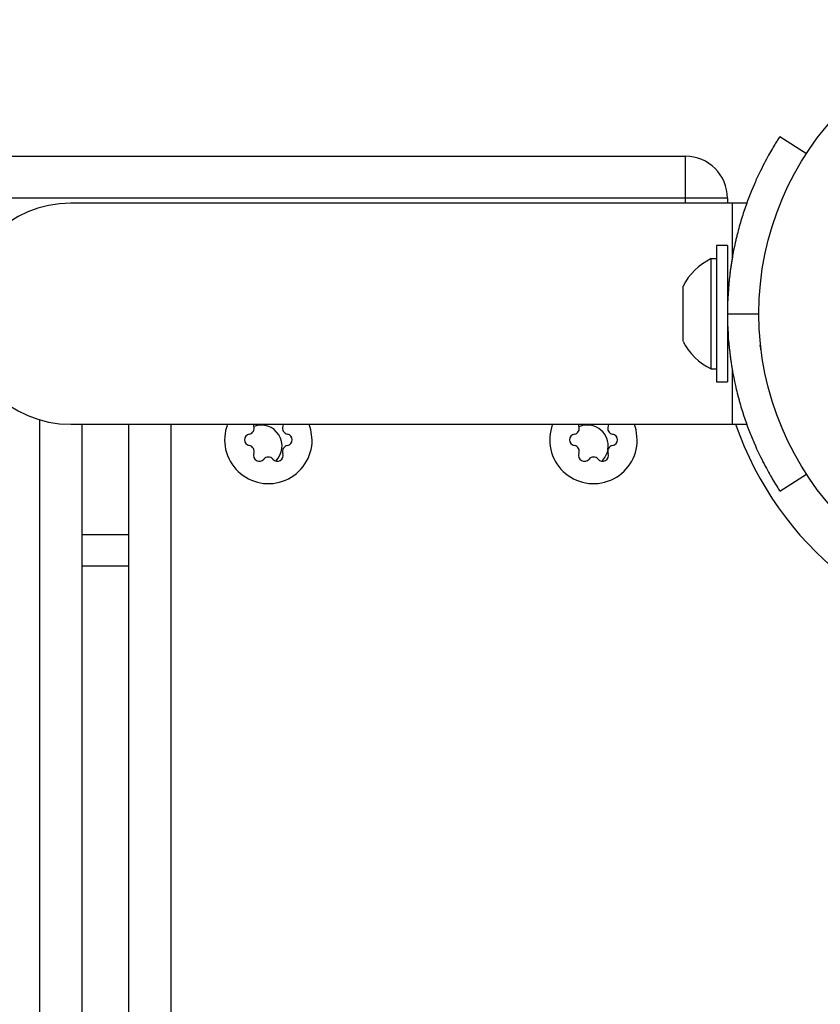
# Model space of a CAD drawing. Units: centimetres. Extents: x -4419 to 6131, y -4967 to 5072.
# Drawn here: x -1325 to -1204, y 696 to 844 of the extents above; entities that cross this region are included whole.
import ezdxf

# ---------------------------------------------------------------- set-up
doc = ezdxf.new("R2010")
doc.units = ezdxf.units.CM
doc.layers.add('Default', color=7, linetype='Continuous', true_color=0x000000)

msp = doc.modelspace()

# ---------------------------------------------------------------- linework, layer by layer
at = {"layer": 'Default', "linetype": 'Continuous', "lineweight": 25}
for p, q in [((-1209.66, 826.76), (-1205.67, 824.17)), ((-2281.25, 823.75), (-1223.95, 823.75)), ((-1223.95, 816.64), (-1223.95, 823.75)), ((-1217.6, 817.4), (-2287.6, 817.4)), ((-1217.6, 817.4), (-1217.6, 816.64)), ((-1214.7, 816.64), (-1316.86, 816.64)), ((-1216.86, 808.5), (-1216.86, 816.64)), ((-1217.61, 810.25), (-1219.26, 810.25)), ((-1219.26, 810.25), (-1219.26, 789.63)), ((-1217.61, 810.25), (-1217.61, 789.63)), ((-1219.26, 808.27), (-1220.05, 808.27)), ((-1220.05, 791.61), (-1220.05, 808.27)), ((-1224.32, 795.78), (-1224.32, 804.11)), ((-1217.33, 804.7), (-1217.61, 804.7)), ((-1217.61, 799.94), (-1212.85, 799.94)), ((-1217.61, 795.18), (-1217.33, 795.18)), ((-1212.5, 794.39), (-1212.65, 795.18)), ((-1220.05, 791.61), (-1219.26, 791.61)), ((-1216.86, 783.24), (-1216.86, 791.39)), ((-1219.26, 789.63), (-1217.61, 789.63)), ((-1321.56, -363.7), (-1321.56, 783.92)), ((-1316.86, 783.24), (-1214.7, 783.24)), ((-1315.21, 783.24), (-1315.21, -362.11)), ((-1308.1, -362.11), (-1308.1, 783.24)), ((-1301.75, 783.24), (-1301.75, -363.7)), ((-1289.2, 782.95), (-1289.25, 783.24)), ((-1284.75, 783.24), (-1284.8, 782.95)), ((-1240.05, 782.95), (-1240.1, 783.24)), ((-1235.6, 783.24), (-1235.65, 782.95)), ((-1235.68, 779.36), (-1235.63, 779.94)), ((-1209.66, 773.12), (-1205.67, 775.72)), ((-1315.21, 766.6), (-1308.1, 766.6)), ((-1315.21, 761.84), (-1308.1, 761.84))]:
    msp.add_line(p, q, dxfattribs=at)
for points in [[(-1280.38, 780.89), (-1280.56, 782.42), (-1280.81, 783.24)], [(-1231.23, 780.89), (-1231.41, 782.42), (-1231.66, 783.24)]]:
    msp.add_lwpolyline(points, dxfattribs=at)
msp.add_circle((-1168.4, 799.94), 44.45, dxfattribs=at)
for centre, radius, start, end in [((-1223.95, 817.4), 6.35, 0, 90), ((-1316.86, 799.94), 16.7, 90, 270), ((-1216.08, 799.94), 9.23, 115.4566, 153.1629), ((-1216.08, 799.94), 9.23, 206.8371, 244.5434), ((-1287, 780.89), 6.62, 159.2096, 0), ((-1290.03, 782.64), 0.889, 280, 20), ((-1288.1, 779.94), 3.17, 314.4676, 110.0777), ((-1283.97, 782.64), 0.889, 160, 260), ((-1237.85, 780.89), 6.62, 159.2096, 0), ((-1240.88, 782.64), 0.889, 280, 20), ((-1238.8, 779.94), 3.18, 0, 112.6701), ((-1234.82, 782.64), 0.889, 160, 260), ((-1168.4, 799.94), 50.8, 199.1929, 262.8192), ((-1289.72, 780.89), 0.889, 100, 260), ((-1284.28, 780.89), 0.889, 280, 80), ((-1240.58, 780.89), 0.889, 100, 260), ((-1235.13, 780.89), 0.889, 280, 80), ((-1290.03, 779.14), 0.889, 340, 80), ((-1283.97, 779.14), 0.889, 100, 200), ((-1240.88, 779.14), 0.889, 340, 80), ((-1234.82, 779.14), 0.889, 100, 200), ((-1288.36, 778.53), 0.889, 160, 320), ((-1285.64, 778.53), 0.889, 220, 20), ((-1239.21, 778.53), 0.889, 160, 320), ((-1236.49, 778.53), 0.889, 220, 20), ((-1238.8, 779.94), 3.17, 313.8204, 347.8181), ((-1287, 777.39), 0.889, 40, 140), ((-1237.85, 777.39), 0.889, 40, 140)]:
    msp.add_arc(centre, radius, start, end, dxfattribs=at)
for points, knots in [([(-1209.66, 826.76), (-1209.71, 826.69), (-1209.82, 826.52), (-1210, 826.23), (-1210.02, 826.2), (-1210.05, 826.16), (-1210.05, 826.16), (-1210.06, 826.15), (-1210.06, 826.14), (-1210.07, 826.13), (-1210.08, 826.11), (-1210.1, 826.08), (-1210.11, 826.06), (-1210.19, 825.94), (-1210.25, 825.84), (-1210.46, 825.5), (-1210.62, 825.23), (-1210.98, 824.62), (-1211.18, 824.28), (-1211.6, 823.51), (-1211.83, 823.09), (-1212.3, 822.18), (-1212.55, 821.69), (-1213.06, 820.62), (-1213.32, 820.06), (-1214.11, 818.22), (-1214.63, 816.87), (-1215.36, 814.68), (-1215.59, 813.92), (-1215.92, 812.74), (-1216.03, 812.33), (-1216.18, 811.72), (-1216.23, 811.51), (-1216.31, 811.2), (-1216.33, 811.09), (-1216.37, 810.93), (-1216.38, 810.88), (-1216.4, 810.8), (-1216.41, 810.78), (-1216.42, 810.72), (-1216.42, 810.69), (-1217.08, 807.74), (-1217.61, 804.15), (-1217.61, 799.94)], [0, 0, 0, 0, 0.125, 0.125, 0.140625, 0.140625, 0.142578, 0.142578, 0.144531, 0.144531, 0.148438, 0.148438, 0.15625, 0.15625, 0.1875, 0.1875, 0.25, 0.25, 0.3125, 0.3125, 0.375, 0.375, 0.4375, 0.4375, 0.5, 0.5, 0.625, 0.625, 0.6875, 0.6875, 0.71875, 0.71875, 0.734375, 0.734375, 0.742188, 0.742188, 0.746094, 0.746094, 0.748047, 0.748047, 0.75, 0.75, 1, 1, 1, 1]), ([(-1216.86, 808.5), (-1217, 807.71), (-1217.15, 806.88), (-1217.24, 805.95), (-1217.25, 805.89)], [0, 0, 0, 0, 0.936258, 1, 1, 1, 1]), ([(-1217.61, 799.94), (-1217.61, 795.82), (-1217.1, 792.19), (-1216.31, 788.71), (-1216.22, 788.33), (-1216.12, 787.91), (-1216.11, 787.87), (-1216.08, 787.77), (-1216.07, 787.72), (-1216.03, 787.57), (-1216, 787.47), (-1215.92, 787.16), (-1215.87, 786.96), (-1215.59, 785.97), (-1215.36, 785.2), (-1214.88, 783.74), (-1214.62, 783.04), (-1214.24, 782.03), (-1214.11, 781.7), (-1213.85, 781.06), (-1213.72, 780.75), (-1213.05, 779.2), (-1212.53, 778.14), (-1211.59, 776.33), (-1211.17, 775.59), (-1210.47, 774.4), (-1210.19, 773.95), (-1209.8, 773.33), (-1209.68, 773.16), (-1209.66, 773.12)], [0, 0, 0, 0, 0.25, 0.25, 0.28125, 0.28125, 0.285156, 0.285156, 0.289062, 0.289062, 0.296875, 0.296875, 0.3125, 0.3125, 0.375, 0.375, 0.4375, 0.4375, 0.46875, 0.46875, 0.5, 0.5, 0.625, 0.625, 0.75, 0.75, 0.875, 0.875, 1, 1, 1, 1]), ([(-1217.21, 793.79), (-1217.18, 793.49), (-1217.08, 792.65), (-1216.95, 791.88), (-1216.86, 791.39)], [0, 0, 0, 0, 0.355183, 1, 1, 1, 1])]:
    msp.add_open_spline(points, degree=3, knots=knots, dxfattribs=at)

doc.saveas('drawing.dxf')
